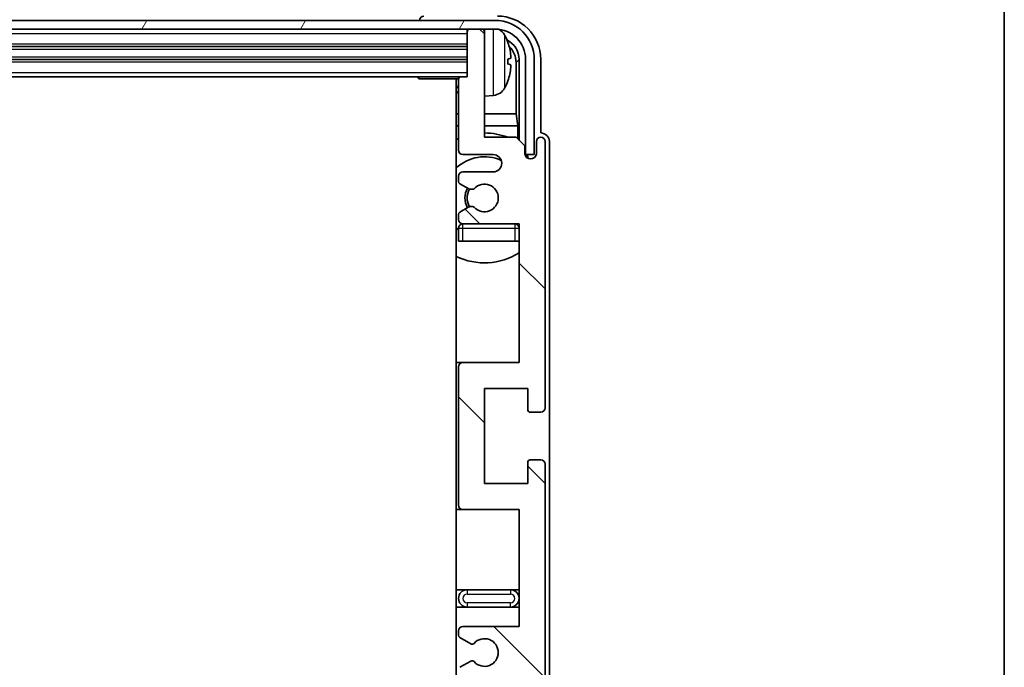
# Model space of a CAD drawing. Units: millimetres. Extents: x 0 to 10627, y 0 to 1405.
# Drawn here: x 3415 to 3529, y 1130 to 1205 of the extents above; entities that cross this region are included whole.
import ezdxf

# ---------------------------------------------------------------- set-up
doc = ezdxf.new("R2010")
doc.units = ezdxf.units.MM
doc.header["$LTSCALE"] = 4
for name, color, linetype, lineweight in [('Border (ISO)', 7, 'Continuous', 35), ('Hatch (ISO)', 1, 'Continuous', 18), ('Visible (ISO)', 7, 'Continuous', 35), ('Visible Narrow (ISO)', 7, 'Continuous', 25)]:
    doc.layers.add(name, color=color, linetype=linetype, lineweight=lineweight)

# ---------------------------------------------------------------- blocks, each defined once
blk = doc.blocks.new('図面枠 tk図枠')
at = {"layer": 'Border (ISO)'}
blk.add_line((405.5, 289), (405.5, 8), dxfattribs=at)

msp = doc.modelspace()

# ---------------------------------------------------------------- hatches: boundary and pattern name
at = {"layer": 'Hatch (ISO)'}
h = msp.add_hatch(dxfattribs=at)
h.set_pattern_fill('ANSI31', color=256, scale=127, angle=14.999978, style=0)
h.set_pattern_definition([(60, (1501.5, -40), (-13.74815, 7.9375), [])])
edge = h.paths.add_edge_path()
edge.add_ellipse((3470.1794, 1200.1015), major_axis=(0, 3.5), ratio=1, start_angle=270, end_angle=360)
edge.add_line((3470.1794, 1203.6015), (3468.6294, 1203.6015))
edge.add_line((3468.6294, 1203.6015), (3467.2294, 1203.6015))
edge.add_line((3467.2294, 1203.6015), (3165.6294, 1203.6015))
edge.add_line((3165.6294, 1203.6015), (3164.2294, 1203.6015))
edge.add_line((3164.2294, 1203.6015), (3162.6794, 1203.6015))
edge.add_ellipse((3162.6794, 1200.1015), major_axis=(-3.5, 0), ratio=1, start_angle=270, end_angle=360)
edge.add_line((3159.1794, 1200.1015), (3159.1794, 1189.1015))
edge.add_line((3159.1794, 1189.1015), (3158.1794, 1189.1015))
edge.add_line((3158.1794, 1189.1015), (3158.1794, 1200.1015))
edge.add_ellipse((3162.6794, 1200.1015), major_axis=(0, 4.5), ratio=1, start_angle=0, end_angle=90, ccw=False)
edge.add_line((3162.6794, 1204.6015), (3470.1794, 1204.6015))
edge.add_ellipse((3470.1794, 1200.1015), major_axis=(4.5, 0), ratio=1, start_angle=0, end_angle=90, ccw=False)
edge.add_line((3474.6794, 1200.1015), (3474.6794, 1189.1015))
edge.add_line((3474.6794, 1189.1015), (3473.6794, 1189.1015))
edge.add_line((3473.6794, 1189.1015), (3473.6794, 1200.1015))
h = msp.add_hatch(dxfattribs=at)
h.set_pattern_fill('ANSI31', color=256, scale=127, angle=90.00021, style=0)
h.set_pattern_definition([(135.0002, (1501.5, -40), (-11.22528, -11.22536), [])])
edge = h.paths.add_edge_path()
edge.add_line((3472.9294, 1078.6015), (3472.9294, 1065.1015))
edge.add_line((3472.9294, 1065.1015), (3466.4294, 1065.1015))
edge.add_ellipse((3466.4294, 1064.6015), major_axis=(0, 0.5), ratio=1, start_angle=0, end_angle=90)
edge.add_line((3465.9294, 1064.6015), (3465.9294, 1048.6015))
edge.add_ellipse((3466.4294, 1048.6015), major_axis=(-0.5, 0), ratio=1, start_angle=0, end_angle=90)
edge.add_line((3466.4294, 1048.1015), (3472.9294, 1048.1015))
edge.add_line((3472.9294, 1048.1015), (3472.9294, 1032.1015))
edge.add_line((3472.9294, 1032.1015), (3466.4294, 1032.1015))
edge.add_ellipse((3466.4294, 1031.6015), major_axis=(0, 0.5), ratio=1, start_angle=0, end_angle=90)
edge.add_line((3465.9294, 1031.6015), (3465.9294, 1031.0068))
edge.add_ellipse((3466.2294, 1031.0068), major_axis=(-0.3, 0), ratio=1, start_angle=0, end_angle=60)
edge.add_line((3466.0794, 1030.747), (3467.1278, 1030.1417))
edge.add_ellipse((3467.2778, 1030.4015), major_axis=(-0.15, -0.2598), ratio=1, start_angle=0, end_angle=30)
edge.add_line((3467.2778, 1030.1015), (3467.5438, 1030.1015))
edge.add_ellipse((3467.5438, 1030.4015), major_axis=(0, -0.3), ratio=1, start_angle=0, end_angle=46.826449)
edge.add_ellipse((3468.9294, 1029.1015), major_axis=(-1.1669, 1.0947), ratio=1, start_angle=86.347102, end_angle=360, ccw=False)
edge.add_ellipse((3467.5438, 1027.8015), major_axis=(0.2188, 0.2053), ratio=1, start_angle=0, end_angle=46.826449)
edge.add_line((3467.5438, 1028.1015), (3467.2778, 1028.1015))
edge.add_ellipse((3467.2778, 1027.8015), major_axis=(0, 0.3), ratio=1, start_angle=0, end_angle=30)
edge.add_line((3467.1278, 1028.0613), (3466.0794, 1027.4561))
edge.add_ellipse((3466.2294, 1027.1963), major_axis=(-0.15, 0.2598), ratio=1, start_angle=0, end_angle=60)
edge.add_line((3465.9294, 1027.1963), (3465.9294, 1026.6015))
edge.add_ellipse((3466.4294, 1026.6015), major_axis=(-0.5, 0), ratio=1, start_angle=0, end_angle=90)
edge.add_line((3466.4294, 1026.1015), (3469.9294, 1026.1015))
edge.add_ellipse((3469.9294, 1025.1015), major_axis=(0, 1), ratio=1, start_angle=180, end_angle=360, ccw=False)
edge.add_line((3469.9294, 1024.1015), (3466.4294, 1024.1015))
edge.add_ellipse((3466.4294, 1023.6015), major_axis=(0, 0.5), ratio=1, start_angle=0, end_angle=90)
edge.add_line((3465.9294, 1023.6015), (3465.9294, 1015.4015))
edge.add_ellipse((3466.2294, 1015.4015), major_axis=(-0.3, 0), ratio=1, start_angle=0, end_angle=90)
edge.add_line((3466.2294, 1015.1015), (3466.9294, 1015.1015))
edge.add_line((3466.9294, 1015.1015), (3466.9294, 1009.9015))
edge.add_ellipse((3467.2294, 1009.9015), major_axis=(-0.3, 0), ratio=1, start_angle=0, end_angle=90)
edge.add_line((3467.2294, 1009.6015), (3468.6294, 1009.6015))
edge.add_ellipse((3468.6294, 1009.9015), major_axis=(0, -0.3), ratio=1, start_angle=0, end_angle=90)
edge.add_line((3468.9294, 1009.9015), (3468.9294, 1022.1015))
edge.add_line((3468.9294, 1022.1015), (3472.5794, 1022.1015))
edge.add_line((3472.5794, 1022.1015), (3473.5794, 1023.1015))
edge.add_line((3473.5794, 1023.1015), (3473.5794, 1024.0015))
edge.add_ellipse((3474.2544, 1023.9218), major_axis=(-0.675, 0.0797), ratio=1, start_angle=193.465843, end_angle=360, ccw=False)
edge.add_line((3474.9294, 1024.0015), (3474.9294, 1022.6015))
edge.add_ellipse((3475.4294, 1022.6015), major_axis=(-0.5, 0), ratio=1, start_angle=0, end_angle=180)
edge.add_line((3475.9294, 1022.6015), (3475.9294, 1053.3515))
edge.add_ellipse((3475.4294, 1053.3515), major_axis=(0.5, 0), ratio=1, start_angle=0, end_angle=90)
edge.add_line((3475.4294, 1053.8515), (3474.2294, 1053.8515))
edge.add_ellipse((3474.2294, 1053.5515), major_axis=(0, 0.3), ratio=1, start_angle=0, end_angle=90)
edge.add_line((3473.9294, 1053.5515), (3473.9294, 1051.1015))
edge.add_line((3473.9294, 1051.1015), (3468.9294, 1051.1015))
edge.add_line((3468.9294, 1051.1015), (3468.9294, 1062.1015))
edge.add_line((3468.9294, 1062.1015), (3473.9294, 1062.1015))
edge.add_line((3473.9294, 1062.1015), (3473.9294, 1059.6515))
edge.add_ellipse((3474.2294, 1059.6515), major_axis=(-0.3, 0), ratio=1, start_angle=0, end_angle=90)
edge.add_line((3474.2294, 1059.3515), (3475.4294, 1059.3515))
edge.add_ellipse((3475.4294, 1059.8515), major_axis=(0, -0.5), ratio=1, start_angle=0, end_angle=90)
edge.add_line((3475.9294, 1059.8515), (3475.9294, 1103.3515))
edge.add_ellipse((3475.4294, 1103.3515), major_axis=(0.5, 0), ratio=1, start_angle=0, end_angle=90)
edge.add_line((3475.4294, 1103.8515), (3474.2294, 1103.8515))
edge.add_ellipse((3474.2294, 1103.5515), major_axis=(0, 0.3), ratio=1, start_angle=0, end_angle=90)
edge.add_line((3473.9294, 1103.5515), (3473.9294, 1101.1015))
edge.add_line((3473.9294, 1101.1015), (3468.9294, 1101.1015))
edge.add_line((3468.9294, 1101.1015), (3468.9294, 1112.1015))
edge.add_line((3468.9294, 1112.1015), (3473.9294, 1112.1015))
edge.add_line((3473.9294, 1112.1015), (3473.9294, 1109.6515))
edge.add_ellipse((3474.2294, 1109.6515), major_axis=(-0.3, 0), ratio=1, start_angle=0, end_angle=90)
edge.add_line((3474.2294, 1109.3515), (3475.4294, 1109.3515))
edge.add_ellipse((3475.4294, 1109.8515), major_axis=(0, -0.5), ratio=1, start_angle=0, end_angle=90)
edge.add_line((3475.9294, 1109.8515), (3475.9294, 1153.3515))
edge.add_ellipse((3475.4294, 1153.3515), major_axis=(0.5, 0), ratio=1, start_angle=0, end_angle=90)
edge.add_line((3475.4294, 1153.8515), (3474.2294, 1153.8515))
edge.add_ellipse((3474.2294, 1153.5515), major_axis=(0, 0.3), ratio=1, start_angle=0, end_angle=90)
edge.add_line((3473.9294, 1153.5515), (3473.9294, 1151.1015))
edge.add_line((3473.9294, 1151.1015), (3468.9294, 1151.1015))
edge.add_line((3468.9294, 1151.1015), (3468.9294, 1162.1015))
edge.add_line((3468.9294, 1162.1015), (3473.9294, 1162.1015))
edge.add_line((3473.9294, 1162.1015), (3473.9294, 1159.6515))
edge.add_ellipse((3474.2294, 1159.6515), major_axis=(-0.3, 0), ratio=1, start_angle=0, end_angle=90)
edge.add_line((3474.2294, 1159.3515), (3475.4294, 1159.3515))
edge.add_ellipse((3475.4294, 1159.8515), major_axis=(0, -0.5), ratio=1, start_angle=0, end_angle=90)
edge.add_line((3475.9294, 1159.8515), (3475.9294, 1190.6015))
edge.add_ellipse((3475.4294, 1190.6015), major_axis=(0.5, 0), ratio=1, start_angle=0, end_angle=180)
edge.add_line((3474.9294, 1190.6015), (3474.9294, 1189.2015))
edge.add_ellipse((3474.2544, 1189.2812), major_axis=(0.675, -0.0797), ratio=1, start_angle=193.465843, end_angle=360, ccw=False)
edge.add_line((3473.5794, 1189.2015), (3473.5794, 1190.1015))
edge.add_line((3473.5794, 1190.1015), (3472.5794, 1191.1015))
edge.add_line((3472.5794, 1191.1015), (3468.9294, 1191.1015))
edge.add_line((3468.9294, 1191.1015), (3468.9294, 1203.3015))
edge.add_ellipse((3468.6294, 1203.3015), major_axis=(0.3, 0), ratio=1, start_angle=0, end_angle=90)
edge.add_line((3468.6294, 1203.6015), (3467.2294, 1203.6015))
edge.add_ellipse((3467.2294, 1203.3015), major_axis=(0, 0.3), ratio=1, start_angle=0, end_angle=90)
edge.add_line((3466.9294, 1203.3015), (3466.9294, 1198.1015))
edge.add_line((3466.9294, 1198.1015), (3466.2294, 1198.1015))
edge.add_ellipse((3466.2294, 1197.8015), major_axis=(0, 0.3), ratio=1, start_angle=0, end_angle=90)
edge.add_line((3465.9294, 1197.8015), (3465.9294, 1189.6015))
edge.add_ellipse((3466.4294, 1189.6015), major_axis=(-0.5, 0), ratio=1, start_angle=0, end_angle=90)
edge.add_line((3466.4294, 1189.1015), (3469.9294, 1189.1015))
edge.add_ellipse((3469.9294, 1188.1015), major_axis=(0, 1), ratio=1, start_angle=180, end_angle=360, ccw=False)
edge.add_line((3469.9294, 1187.1015), (3466.4294, 1187.1015))
edge.add_ellipse((3466.4294, 1186.6015), major_axis=(0, 0.5), ratio=1, start_angle=0, end_angle=90)
edge.add_line((3465.9294, 1186.6015), (3465.9294, 1186.0068))
edge.add_ellipse((3466.2294, 1186.0068), major_axis=(-0.3, 0), ratio=1, start_angle=0, end_angle=60)
edge.add_line((3466.0794, 1185.747), (3467.1278, 1185.1417))
edge.add_ellipse((3467.2778, 1185.4015), major_axis=(-0.15, -0.2598), ratio=1, start_angle=0, end_angle=30)
edge.add_line((3467.2778, 1185.1015), (3467.5438, 1185.1015))
edge.add_ellipse((3467.5438, 1185.4015), major_axis=(0, -0.3), ratio=1, start_angle=0, end_angle=46.826449)
edge.add_ellipse((3468.9294, 1184.1015), major_axis=(-1.1669, 1.0947), ratio=1, start_angle=86.347102, end_angle=360, ccw=False)
edge.add_ellipse((3467.5438, 1182.8015), major_axis=(0.2188, 0.2053), ratio=1, start_angle=0, end_angle=46.826449)
edge.add_line((3467.5438, 1183.1015), (3467.2778, 1183.1015))
edge.add_ellipse((3467.2778, 1182.8015), major_axis=(0, 0.3), ratio=1, start_angle=0, end_angle=30)
edge.add_line((3467.1278, 1183.0613), (3466.0794, 1182.4561))
edge.add_ellipse((3466.2294, 1182.1963), major_axis=(-0.15, 0.2598), ratio=1, start_angle=0, end_angle=60)
edge.add_line((3465.9294, 1182.1963), (3465.9294, 1181.6015))
edge.add_ellipse((3466.4294, 1181.6015), major_axis=(-0.5, 0), ratio=1, start_angle=0, end_angle=90)
edge.add_line((3466.4294, 1181.1015), (3472.9294, 1181.1015))
edge.add_line((3472.9294, 1181.1015), (3472.9294, 1165.1015))
edge.add_line((3472.9294, 1165.1015), (3466.4294, 1165.1015))
edge.add_ellipse((3466.4294, 1164.6015), major_axis=(0, 0.5), ratio=1, start_angle=0, end_angle=90)
edge.add_line((3465.9294, 1164.6015), (3465.9294, 1148.6015))
edge.add_ellipse((3466.4294, 1148.6015), major_axis=(-0.5, 0), ratio=1, start_angle=0, end_angle=90)
edge.add_line((3466.4294, 1148.1015), (3472.9294, 1148.1015))
edge.add_line((3472.9294, 1148.1015), (3472.9294, 1134.6015))
edge.add_line((3472.9294, 1134.6015), (3466.4294, 1134.6015))
edge.add_ellipse((3466.4294, 1134.1015), major_axis=(0, 0.5), ratio=1, start_angle=0, end_angle=90)
edge.add_line((3465.9294, 1134.1015), (3465.9294, 1133.5914))
edge.add_ellipse((3466.2294, 1133.5914), major_axis=(-0.3, 0), ratio=1, start_angle=0, end_angle=60)
edge.add_line((3466.0794, 1133.3316), (3467.3527, 1132.5965))
edge.add_ellipse((3467.5027, 1132.8563), major_axis=(-0.15, -0.2598), ratio=1, start_angle=0, end_angle=78.671012)
edge.add_ellipse((3468.9294, 1131.6015), major_axis=(-1.2015, 1.0566), ratio=1, start_angle=82.662386, end_angle=360, ccw=False)
edge.add_ellipse((3467.5027, 1130.3467), major_axis=(0.2253, 0.1981), ratio=1, start_angle=0, end_angle=77.981127)
edge.add_line((3467.3559, 1130.6083), (3466.0825, 1129.8933))
edge.add_ellipse((3466.2294, 1129.6317), major_axis=(-0.1469, 0.2616), ratio=1, start_angle=0, end_angle=60.685474)
edge.add_line((3465.9294, 1129.6317), (3465.9294, 1129.1015))
edge.add_ellipse((3466.4294, 1129.1015), major_axis=(-0.5, 0), ratio=1, start_angle=0, end_angle=90)
edge.add_line((3466.4294, 1128.6015), (3472.9294, 1128.6015))
edge.add_line((3472.9294, 1128.6015), (3472.9294, 1115.1015))
edge.add_line((3472.9294, 1115.1015), (3466.4294, 1115.1015))
edge.add_ellipse((3466.4294, 1114.6015), major_axis=(0, 0.5), ratio=1, start_angle=0, end_angle=90)
edge.add_line((3465.9294, 1114.6015), (3465.9294, 1098.6015))
edge.add_ellipse((3466.4294, 1098.6015), major_axis=(-0.5, 0), ratio=1, start_angle=0, end_angle=90)
edge.add_line((3466.4294, 1098.1015), (3472.9294, 1098.1015))
edge.add_line((3472.9294, 1098.1015), (3472.9294, 1084.6015))
edge.add_line((3472.9294, 1084.6015), (3466.4294, 1084.6015))
edge.add_ellipse((3466.4294, 1084.1015), major_axis=(0, 0.5), ratio=1, start_angle=0, end_angle=90)
edge.add_line((3465.9294, 1084.1015), (3465.9294, 1083.5714))
edge.add_ellipse((3466.2294, 1083.5714), major_axis=(-0.3, 0), ratio=1, start_angle=0, end_angle=60.685474)
edge.add_line((3466.0825, 1083.3098), (3467.3559, 1082.5948))
edge.add_ellipse((3467.5027, 1082.8564), major_axis=(-0.1469, -0.2616), ratio=1, start_angle=0, end_angle=77.981127)
edge.add_ellipse((3468.9294, 1081.6015), major_axis=(-1.2014, 1.0567), ratio=1, start_angle=82.662386, end_angle=360, ccw=False)
edge.add_ellipse((3467.5027, 1080.3468), major_axis=(0.2253, 0.1981), ratio=1, start_angle=0, end_angle=78.671012)
edge.add_line((3467.3527, 1080.6066), (3466.0794, 1079.8715))
edge.add_ellipse((3466.2294, 1079.6117), major_axis=(-0.15, 0.2598), ratio=1, start_angle=0, end_angle=60)
edge.add_line((3465.9294, 1079.6117), (3465.9294, 1079.1015))
edge.add_ellipse((3466.4294, 1079.1015), major_axis=(-0.5, 0), ratio=1, start_angle=0, end_angle=90)
edge.add_line((3466.4294, 1078.6015), (3472.9294, 1078.6015))

# ---------------------------------------------------------------- linework, layer by layer
at = {"layer": 'Visible (ISO)'}
for p, q in [((3470.1794, 1204.6015), (3162.6794, 1204.6015)), ((3461.4294, 1204.6018), (3461.4294, 1204.6015)), ((3162.6794, 1203.6015), (3470.1794, 1203.6015)), ((3466.9294, 1203.6015), (3466.9294, 1203.3015)), ((3466.9294, 1203.3015), (3466.9294, 1198.1015)), ((3468.6294, 1203.6015), (3467.2294, 1203.6015)), ((3468.9294, 1203.6015), (3468.9294, 1203.3015)), ((3468.9294, 1191.1015), (3468.9294, 1203.3015)), ((3165.9294, 1201.6015), (3466.9294, 1201.6015)), ((3165.9294, 1200.1015), (3466.9294, 1200.1015)), ((3471.6434, 1199.5692), (3471.6434, 1200.1339)), ((3472.5787, 1193.8228), (3472.5787, 1199.7523)), ((3472.9279, 1200.1015), (3472.9279, 1190.7531)), ((3473.6794, 1200.1015), (3473.6794, 1189.1015)), ((3474.6794, 1189.1015), (3474.6794, 1200.1015)), ((3475.4294, 1191.6015), (3475.4294, 1200.1046)), ((3166.6294, 1198.1015), (3466.2294, 1198.1015)), ((3461.1089, 1198.1015), (3461.3589, 1197.8515)), ((3461.3589, 1198.1015), (3461.3589, 1197.8515)), ((3466.9294, 1198.1015), (3466.2294, 1198.1015)), ((3465.9336, 1197.8515), (3461.3589, 1197.8515)), ((3465.6794, 1197.8515), (3465.6794, 1015.3515)), ((3465.9294, 1197.8015), (3465.9294, 1189.6015)), ((3469.9884, 1195.9442), (3468.9294, 1195.8515)), ((3465.9294, 1193.8228), (3465.6794, 1193.8228)), ((3472.5787, 1193.8228), (3468.9294, 1193.8228)), ((3472.7708, 1192.4137), (3472.5787, 1193.8228)), ((3465.9294, 1192.4137), (3465.6794, 1192.4137)), ((3472.7708, 1192.4137), (3468.9294, 1192.4137)), ((3472.7708, 1190.9102), (3472.7708, 1192.4137)), ((3475.43, 1191.6015), (3475.4294, 1191.6015)), ((3472.5794, 1191.1015), (3468.9294, 1191.1015)), ((3473.5794, 1190.1015), (3472.5794, 1191.1015)), ((3473.5794, 1189.2015), (3473.5794, 1190.1015)), ((3474.9294, 1190.6015), (3474.9294, 1189.2015)), ((3475.9294, 1159.8515), (3475.9294, 1190.6015)), ((3476.4294, 1120.0841), (3476.4294, 1190.6021)), ((3466.4294, 1189.1015), (3469.9294, 1189.1015)), ((3473.5993, 1189.1), (3473.728, 1189.1)), ((3473.6228, 1189.0302), (3473.6582, 1189.0302)), ((3473.6794, 1189.1015), (3474.6794, 1189.1015)), ((3473.8581, 1188.8303), (3473.8581, 1188.7291)), ((3473.9279, 1188.9001), (3473.9279, 1188.6851)), ((3469.9294, 1187.1015), (3466.4294, 1187.1015)), ((3465.9294, 1186.6015), (3465.9294, 1186.0068)), ((3466.0794, 1185.747), (3467.1278, 1185.1417)), ((3467.2778, 1185.1015), (3467.5438, 1185.1015)), ((3465.9294, 1182.1963), (3465.9294, 1181.6015)), ((3467.1278, 1183.0613), (3466.0794, 1182.4561)), ((3467.5438, 1183.1015), (3467.2778, 1183.1015)), ((3466.4294, 1181.1015), (3472.9294, 1181.1015)), ((3472.9294, 1181.1015), (3472.9294, 1165.1015)), ((3465.9294, 1180.6015), (3465.9294, 1179.1015)), ((3466.4294, 1179.1015), (3465.9294, 1179.1015)), ((3472.4294, 1179.1015), (3466.4294, 1179.1015)), ((3472.9294, 1179.1015), (3472.4294, 1179.1015)), ((3466.4294, 1165.1015), (3465.6794, 1165.1015)), ((3472.9294, 1165.1015), (3466.4294, 1165.1015)), ((3465.9294, 1164.6015), (3465.9294, 1148.6015)), ((3468.9294, 1151.1015), (3468.9294, 1162.1015)), ((3468.9294, 1162.1015), (3473.9294, 1162.1015)), ((3473.9294, 1162.1015), (3473.9294, 1159.6515)), ((3474.2294, 1159.3515), (3475.4294, 1159.3515)), ((3475.4294, 1153.8515), (3474.2294, 1153.8515)), ((3473.9294, 1153.5515), (3473.9294, 1151.1015)), ((3475.9294, 1109.8515), (3475.9294, 1153.3515)), ((3473.9294, 1151.1015), (3468.9294, 1151.1015)), ((3465.6794, 1148.1015), (3466.4294, 1148.1015)), ((3466.4294, 1148.1015), (3472.9294, 1148.1015)), ((3472.9294, 1148.1015), (3472.9294, 1134.6015)), ((3466.9294, 1138.8515), (3465.6794, 1138.8515)), ((3471.9294, 1138.8515), (3466.9294, 1138.8515)), ((3472.9294, 1138.8515), (3471.9294, 1138.8515)), ((3465.6794, 1136.8515), (3466.9294, 1136.8515)), ((3466.9294, 1136.8515), (3471.9294, 1136.8515)), ((3471.9294, 1136.8515), (3472.9294, 1136.8515)), ((3472.9294, 1134.6015), (3466.4294, 1134.6015)), ((3465.9294, 1134.1015), (3465.9294, 1133.5914)), ((3466.0794, 1133.3316), (3467.3527, 1132.5965)), ((3467.3559, 1130.6083), (3466.0825, 1129.8933))]:
    msp.add_line(p, q, dxfattribs=at)
for centre, radius, start, end in [((3470.1794, 1200.1015), 4.5, 0, 90), ((3467.2294, 1203.3015), 0.3, 90, 180), ((3468.6294, 1203.3015), 0.3, 0, 90), ((3470.1794, 1200.1015), 3.5, 0, 90), ((3469.8489, 1202.165), 1.6, 28.172734, 61.84933), ((3465.5294, 1199.8515), 6.5, 20.039607, 28.172734), ((3471.5188, 1202.0362), 0.1246, 1.814826, 20.039607), ((3466.2294, 1197.8015), 0.3, 90, 180), ((3465.4294, 1196.6015), 0.5, 300, 60), ((3465.5294, 1199.8515), 6.5, 331.827266, 339.960393), ((3471.5188, 1197.6669), 0.1246, 339.960393, 358.185174), ((3469.8489, 1197.5381), 1.6, 275, 331.827266), ((3468.9294, 1184.1015), 7.5, 68.96053, 90), ((3468.9294, 1184.1015), 7.5, 113.578178, 115.679289), ((3475.4294, 1190.6015), 0.5, 0, 180), ((3466.4294, 1189.6015), 0.5, 180, 270), ((3469.9294, 1188.1015), 1, 270, 90), ((3474.2544, 1189.2812), 0.6797, 186.732921, 353.267079), ((3468.9294, 1184.1015), 4.75, 65.863751, 133.173551), ((3466.4294, 1186.6015), 0.5, 90, 180), ((3466.2294, 1186.0068), 0.3, 180, 240), ((3468.9294, 1184.1015), 1.6, 223.173551, 136.826449), ((3468.9294, 1184.1015), 2.25, 150, 210), ((3468.9294, 1184.1015), 2, 149.685488, 210.314512), ((3467.2778, 1185.4015), 0.3, 240, 270), ((3467.5438, 1185.4015), 0.3, 270, 316.826449), ((3466.2294, 1182.1963), 0.3, 120, 180), ((3467.2778, 1182.8015), 0.3, 90, 120), ((3467.5438, 1182.8015), 0.3, 43.173551, 90), ((3466.4294, 1181.6015), 0.5, 180, 270), ((3466.4294, 1180.6015), 0.5, 90, 180), ((3472.4294, 1180.6015), 0.5, 0, 90), ((3468.9294, 1184.1015), 4.75, 320.418264, 320.833289), ((3468.9294, 1184.1015), 4.75, 226.826449, 230.833289), ((3468.9294, 1184.1015), 7.5, 244.320711, 302.230953), ((3466.4294, 1164.6015), 0.5, 90, 180), ((3474.2294, 1159.6515), 0.3, 180, 270), ((3475.4294, 1159.8515), 0.5, 270, 0), ((3474.2294, 1153.5515), 0.3, 90, 180), ((3475.4294, 1153.3515), 0.5, 0, 90), ((3466.4294, 1148.6015), 0.5, 180, 270), ((3466.9294, 1137.8515), 1, 90, 270), ((3471.9294, 1137.8515), 1, 270, 90), ((3466.4294, 1134.1015), 0.5, 90, 180), ((3466.2294, 1133.5914), 0.3, 180, 240), ((3468.9294, 1131.6015), 1.6, 221.333399, 138.671012), ((3467.5027, 1132.8563), 0.3, 240, 318.671012), ((3467.5027, 1130.3467), 0.3, 41.333399, 119.314526)]:
    msp.add_arc(centre, radius, start, end, dxfattribs=at)
for centre, major_axis, ratio, start_param, end_param in [((3461.9297, 1204.6012), (-0.354, 0.354), 0.99878277, 5.49839613, 7.06797448), ((3470.4264, 1200.0985), (3.5398, 3.5398), 0.99878277, 5.49839613, 7.06797448), ((3470.4264, 1200.0985), (1.7699, 1.7699), 0.99878277, 5.49839613, 6.61101961), ((3465.5416, 1199.8444), (-3.2829, -5.6083), 0.99488747, 2.20774935, 2.44673364), ((3470.0772, 1199.7493), (1.7699, 1.7699), 0.99878277, 5.49839613, 6.31586897), ((3465.5416, 1199.7119), (6.4737, 0.5671), 0.05101764, 5.93460274, 6.17358703), ((3465.5416, 1199.9912), (6.4737, -0.5671), 0.05101764, 0.10959827, 0.34858257), ((3465.5416, 1199.8587), (3.2829, -5.6083), 0.99488747, 0.69485901, 0.93384331), ((3475.4288, 1190.6009), (0.708, 0.708), 0.99878277, 5.49839613, 7.06797448), ((3473.6579, 1188.83), (0.1416, 0.1416), 0.99878277, 5.49839613, 7.06797448), ((3473.7278, 1188.8999), (0.1416, 0.1416), 0.99878277, 5.49839613, 7.06797448)]:
    msp.add_ellipse(centre, major_axis=major_axis, ratio=ratio, start_param=start_param, end_param=end_param, dxfattribs=at)
for points, knots in [([(3471.9797, 1200.5542), (3471.984, 1200.5129), (3471.9877, 1200.4691), (3471.9923, 1200.3894), (3471.9933, 1200.3534), (3471.9926, 1200.2975), (3471.991, 1200.2738), (3471.9858, 1200.2478), (3471.983, 1200.2414), (3471.9797, 1200.2395)], [0, 0, 0, 0, 0.0125039067, 0.0125039067, 0.0250078135, 0.0250078135, 0.0375277995, 0.0375277995, 0.0466766392, 0.0466766392, 0.0466766392, 0.0466766392]), ([(3471.9797, 1199.4636), (3471.984, 1199.4611), (3471.9877, 1199.4503), (3471.9923, 1199.412), (3471.9933, 1199.3846), (3471.9926, 1199.3227), (3471.991, 1199.2841), (3471.9858, 1199.2121), (3471.983, 1199.1801), (3471.9797, 1199.1488)], [0, 0, 0, 0, 0.0124997785, 0.0124997785, 0.0249995571, 0.0249995571, 0.0375236714, 0.0375236714, 0.0466766062, 0.0466766062, 0.0466766062, 0.0466766062])]:
    msp.add_open_spline(points, degree=3, knots=knots, dxfattribs=at)
at = {"layer": 'Visible Narrow (ISO)'}
for p, q in [((3165.9294, 1203.1015), (3466.9294, 1203.1015)), ((3469.9884, 1195.9442), (3469.9884, 1203.6015)), ((3471.2594, 1202.9204), (3471.2594, 1196.7827)), ((3165.9294, 1201.9015), (3466.9294, 1201.9015)), ((3471.6359, 1202.0611), (3471.6359, 1202.0789)), ((3165.9294, 1201.3015), (3466.9294, 1201.3015)), ((3165.9294, 1200.4015), (3466.9294, 1200.4015)), ((3165.9294, 1199.8015), (3466.9294, 1199.8015)), ((3471.6359, 1199.571), (3471.6359, 1200.1321)), ((3472.9279, 1200.1015), (3472.5787, 1199.7523)), ((3165.9294, 1198.6015), (3466.9294, 1198.6015)), ((3471.6359, 1197.6242), (3471.6359, 1197.6419)), ((3473.728, 1189.1), (3473.6582, 1189.0302)), ((3473.8581, 1188.8303), (3473.9279, 1188.9001)), ((3466.4294, 1180.6015), (3466.4294, 1181.1015)), ((3472.4294, 1181.1015), (3472.4294, 1180.6015)), ((3465.9294, 1180.6015), (3466.4294, 1180.6015)), ((3466.4294, 1179.1015), (3466.4294, 1180.6015)), ((3466.4294, 1180.6015), (3472.4294, 1180.6015)), ((3472.4294, 1180.6015), (3472.9294, 1180.6015)), ((3472.4294, 1180.6015), (3472.4294, 1179.1015)), ((3466.9294, 1138.8515), (3466.9294, 1138.3515)), ((3466.9294, 1138.3515), (3471.9294, 1138.3515)), ((3471.9294, 1138.8515), (3471.9294, 1138.3515)), ((3466.9294, 1137.3515), (3466.9294, 1136.8515)), ((3471.9294, 1137.3515), (3466.9294, 1137.3515)), ((3471.9294, 1136.8515), (3471.9294, 1137.3515))]:
    msp.add_line(p, q, dxfattribs=at)
for centre, start, end in [((3466.9294, 1137.8515), 90, 270), ((3471.9294, 1137.8515), 270, 90)]:
    msp.add_arc(centre, 0.5, start, end, dxfattribs=at)

# ---------------------------------------------------------------- block references
at = {"xscale": 5, "yscale": 5, "zscale": 5}
msp.add_blockref('図面枠 tk図枠', (1501.5, -40), dxfattribs=at)

doc.saveas('drawing.dxf')
